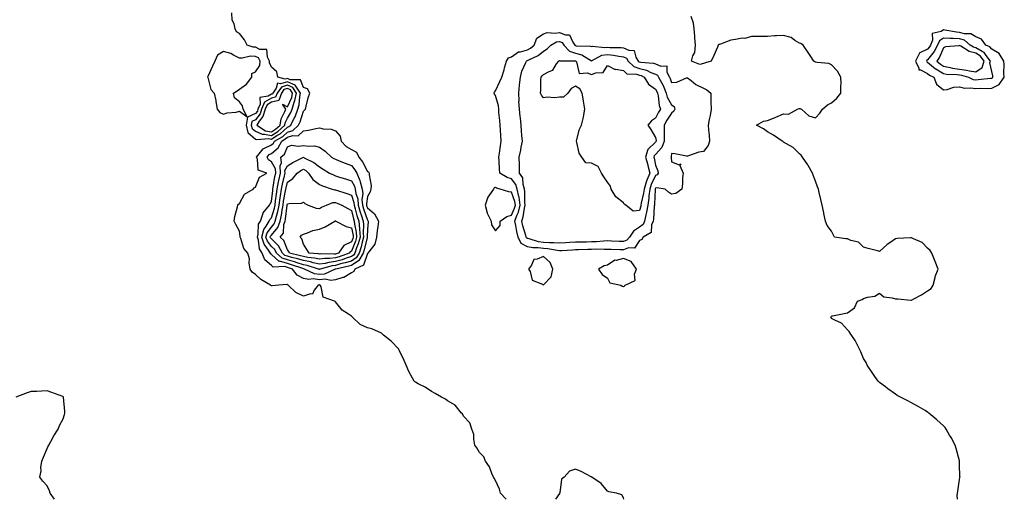
# Model space of a CAD drawing. Units: inches. Extents: x 950003 to 952643, y 7250378 to 7253018.
# Drawn here: x 950951 to 951566, y 7250378 to 7250678 of the extents above; entities that cross this region are included whole.
import ezdxf

# ---------------------------------------------------------------- set-up
doc = ezdxf.new("R2010")
doc.units = ezdxf.units.IN
doc.header["$MEASUREMENT"] = 0
doc.layers.add('Contour_95007250', color=7, linetype='Continuous', true_color=0xb78482)

msp = doc.modelspace()

# ---------------------------------------------------------------- linework, layer by layer
at = {"layer": 'Contour_95007250'}
for points in [[(951254.83, 7250378, 3200), (951254.5, 7250378.37, 3200), (951251.3, 7250381.92, 3200), (951250.52, 7250384.39, 3200), (951248.05, 7250389.7, 3200), (951247.3, 7250391.17, 3200), (951246.81, 7250391.92, 3200), (951245.76, 7250394.21, 3200), (951244.42, 7250398.29, 3200), (951241.8, 7250401.92, 3200), (951240.74, 7250404.61, 3200), (951238.05, 7250407.29, 3200), (951236.38, 7250410.25, 3200), (951235.16, 7250411.92, 3200), (951234.45, 7250415.52, 3200), (951234.54, 7250418.41, 3200), (951233.24, 7250421.92, 3200), (951232.03, 7250425.9, 3200), (951228.05, 7250429.88, 3200), (951227.45, 7250431.32, 3200), (951226.93, 7250431.92, 3200), (951222.93, 7250436.8, 3200), (951218.05, 7250439.55, 3200), (951216.78, 7250440.65, 3200), (951214.4, 7250441.92, 3200), (951210.35, 7250444.22, 3200), (951208.05, 7250445.46, 3200), (951204.14, 7250448.01, 3200), (951199.72, 7250450.25, 3200), (951198.05, 7250451.17, 3200), (951197.65, 7250451.52, 3200), (951197.17, 7250451.92, 3200), (951196.23, 7250453.74, 3200), (951193.99, 7250457.86, 3200), (951192.18, 7250461.92, 3200), (951190.93, 7250464.8, 3200), (951188.05, 7250470.69, 3200), (951187.74, 7250471.61, 3200), (951187.71, 7250471.92, 3200), (951182.99, 7250476.86, 3200), (951178.05, 7250480.67, 3200), (951177.4, 7250481.27, 3200), (951176.83, 7250481.92, 3200), (951170.76, 7250484.63, 3200), (951168.05, 7250485.21, 3200), (951163.43, 7250487.3, 3200), (951158.74, 7250491.92, 3200), (951158.39, 7250492.26, 3200), (951158.05, 7250492.43, 3200), (951156.31, 7250493.66, 3200), (951152.3, 7250496.17, 3200), (951148.05, 7250501.5, 3200), (951147.81, 7250501.68, 3200), (951147.58, 7250501.92, 3200), (951140.4, 7250504.27, 3200), (951139.16, 7250510.81, 3200), (951138.58, 7250511.92, 3200), (951138.15, 7250512.02, 3200), (951138.05, 7250512.01, 3200), (951137.94, 7250512.03, 3200), (951137.26, 7250511.92, 3200), (951134.86, 7250508.73, 3200), (951133.81, 7250506.16, 3200), (951132.57, 7250506.44, 3200), (951128.05, 7250505.05, 3200), (951123.3, 7250507.17, 3200), (951118.56, 7250511.92, 3200), (951118.18, 7250512.05, 3200), (951118.05, 7250512.23, 3200), (951117.78, 7250512.19, 3200), (951112.8, 7250511.92, 3200), (951108.59, 7250511.38, 3200), (951108.05, 7250511.4, 3200), (951107.72, 7250511.59, 3200), (951107.54, 7250511.92, 3200), (951101.45, 7250515.32, 3200), (951098.05, 7250518.49, 3200), (951096.04, 7250519.91, 3200), (951094.88, 7250521.92, 3200), (951094.28, 7250525.69, 3200), (951094.41, 7250528.28, 3200), (951093.45, 7250531.92, 3200), (951090.93, 7250534.8, 3200), (951088.95, 7250541.02, 3200), (951088.52, 7250541.92, 3200), (951088.53, 7250542.4, 3200), (951088.05, 7250545.49, 3200), (951085.93, 7250549.8, 3200), (951084.76, 7250551.92, 3200), (951085.29, 7250554.68, 3200), (951086.85, 7250560.72, 3200), (951087.1, 7250561.92, 3200), (951087.51, 7250562.46, 3200), (951088.05, 7250562.92, 3200), (951091.34, 7250568.63, 3200), (951096.62, 7250571.92, 3200), (951097.32, 7250572.65, 3200), (951098.05, 7250572.98, 3200), (951100.65, 7250579.32, 3200), (951105.14, 7250581.92, 3200), (951099.73, 7250583.6, 3200), (951099.47, 7250590.5, 3200), (951098.82, 7250591.92, 3200), (951102.14, 7250596.01, 3200), (951102.87, 7250597.1, 3200), (951103.33, 7250597.2, 3200), (951108.05, 7250599.54, 3200), (951109.32, 7250600.65, 3200), (951110.03, 7250601.92, 3200), (951115.13, 7250604.84, 3200), (951118.05, 7250607.47, 3200), (951121.48, 7250608.49, 3200), (951125, 7250611.92, 3200), (951126.03, 7250613.94, 3200), (951128.05, 7250620.64, 3200), (951128.81, 7250621.16, 3200), (951129.29, 7250621.92, 3200), (951129.8, 7250623.67, 3200), (951131.11, 7250628.86, 3200), (951132.11, 7250631.92, 3200), (951130.66, 7250634.53, 3200), (951128.05, 7250635.43, 3200), (951126.29, 7250640.16, 3200), (951119.75, 7250640.22, 3200), (951118.05, 7250640.94, 3200), (951116.66, 7250640.53, 3200), (951112.03, 7250641.92, 3200), (951111.38, 7250645.25, 3200), (951108.05, 7250648.08, 3200), (951106.83, 7250650.7, 3200), (951106.92, 7250651.92, 3200), (951105.59, 7250654.38, 3200), (951105.16, 7250659.03, 3200), (951100.82, 7250659.15, 3200), (951098.05, 7250660.51, 3200), (951096.7, 7250660.57, 3200), (951092.96, 7250661.92, 3200), (951091.36, 7250665.23, 3200), (951088.05, 7250669.07, 3200), (951086.37, 7250670.24, 3200), (951085.34, 7250671.92, 3200), (951084.8, 7250675.17, 3200), (951083.62, 7250677.49, 3200), (951083.31, 7250681.92, 3200)], [(951536.74, 7250378, 3199), (951536.57, 7250380.44, 3199), (951536.67, 7250381.92, 3199), (951536.95, 7250383.02, 3199), (951538.05, 7250390.29, 3199), (951538.26, 7250391.71, 3199), (951538.27, 7250391.92, 3199), (951538.25, 7250392.12, 3199), (951538.05, 7250399.69, 3199), (951537.98, 7250401.85, 3199), (951537.98, 7250401.92, 3199), (951537.95, 7250402.02, 3199), (951535.93, 7250409.8, 3199), (951535.2, 7250411.92, 3199), (951532.73, 7250416.6, 3199), (951531.8, 7250418.17, 3199), (951529.65, 7250421.92, 3199), (951528.96, 7250422.83, 3199), (951528.05, 7250423.96, 3199), (951523.87, 7250427.74, 3199), (951518.72, 7250431.92, 3199), (951518.38, 7250432.25, 3199), (951518.05, 7250432.54, 3199), (951516.53, 7250433.44, 3199), (951512.22, 7250436.09, 3199), (951508.05, 7250438.38, 3199), (951505.67, 7250439.54, 3199), (951501.15, 7250441.92, 3199), (951499.1, 7250442.97, 3199), (951498.05, 7250443.61, 3199), (951493.21, 7250447.08, 3199), (951491.73, 7250448.24, 3199), (951488.05, 7250451.1, 3199), (951487.6, 7250451.47, 3199), (951487.13, 7250451.92, 3199), (951485.13, 7250454.84, 3199), (951483.46, 7250457.33, 3199), (951480.28, 7250461.92, 3199), (951479.54, 7250463.41, 3199), (951478.05, 7250465.92, 3199), (951476.31, 7250470.18, 3199), (951475.47, 7250471.92, 3199), (951472.98, 7250476.85, 3199), (951472.67, 7250477.3, 3199), (951469.66, 7250481.92, 3199), (951469.07, 7250482.94, 3199), (951468.05, 7250483.95, 3199), (951464.13, 7250488, 3199), (951460.09, 7250489.88, 3199), (951458.05, 7250491.07, 3199), (951457.72, 7250491.59, 3199), (951457.6, 7250491.92, 3199), (951457.75, 7250492.22, 3199), (951458.05, 7250492.44, 3199), (951458.7, 7250492.57, 3199), (951465.85, 7250494.12, 3199), (951468.05, 7250494.53, 3199), (951472.32, 7250497.65, 3199), (951474.13, 7250501.92, 3199), (951477.1, 7250502.87, 3199), (951478.05, 7250503.56, 3199), (951480.51, 7250504.38, 3199), (951485.04, 7250504.93, 3199), (951488.05, 7250506.87, 3199), (951490.77, 7250504.64, 3199), (951495.97, 7250504, 3199), (951498.05, 7250503.23, 3199), (951499.32, 7250503.19, 3199), (951507.46, 7250502.51, 3199), (951508.05, 7250502.49, 3199), (951509.34, 7250503.21, 3199), (951514.16, 7250505.81, 3199), (951518.05, 7250508.24, 3199), (951520.23, 7250509.74, 3199), (951521.45, 7250511.92, 3199), (951522.69, 7250516.56, 3199), (951522.78, 7250517.19, 3199), (951524.58, 7250521.92, 3199), (951522.71, 7250526.58, 3199), (951522.33, 7250527.64, 3199), (951520.71, 7250531.92, 3199), (951519.53, 7250533.4, 3199), (951518.05, 7250534.95, 3199), (951514.58, 7250538.45, 3199), (951509.22, 7250540.75, 3199), (951508.05, 7250541.4, 3199), (951507.44, 7250541.31, 3199), (951498.97, 7250541, 3199), (951498.05, 7250540.85, 3199), (951494.39, 7250538.26, 3199), (951492.79, 7250537.18, 3199), (951488.05, 7250532.95, 3199), (951486.65, 7250533.32, 3199), (951480.89, 7250534.76, 3199), (951478.05, 7250535.53, 3199), (951474.87, 7250538.74, 3199), (951470.14, 7250539.83, 3199), (951468.05, 7250540.76, 3199), (951466.87, 7250540.74, 3199), (951459.95, 7250541.92, 3199), (951459.24, 7250543.11, 3199), (951458.05, 7250545.58, 3199), (951455.32, 7250549.19, 3199), (951454.31, 7250551.92, 3199), (951453.28, 7250556.69, 3199), (951453.19, 7250557.06, 3199), (951452.22, 7250561.92, 3199), (951451.41, 7250565.28, 3199), (951450.33, 7250569.64, 3199), (951449.78, 7250571.92, 3199), (951449.34, 7250573.21, 3199), (951448.05, 7250576.8, 3199), (951446.62, 7250580.49, 3199), (951446.09, 7250581.92, 3199), (951443.37, 7250586.6, 3199), (951443.15, 7250587.02, 3199), (951439.89, 7250591.92, 3199), (951439.12, 7250592.99, 3199), (951438.05, 7250593.87, 3199), (951434.08, 7250597.95, 3199), (951429.81, 7250600.16, 3199), (951428.05, 7250601.25, 3199), (951427.71, 7250601.58, 3199), (951427.25, 7250601.92, 3199), (951421.76, 7250605.63, 3199), (951418.05, 7250607.64, 3199), (951415.59, 7250609.46, 3199), (951411.09, 7250611.92, 3199), (951415.58, 7250614.39, 3199), (951418.05, 7250614.84, 3199), (951422.73, 7250616.6, 3199), (951423.22, 7250616.75, 3199), (951428.05, 7250618.8, 3199), (951431.2, 7250618.77, 3199), (951436.66, 7250621.92, 3199), (951437.83, 7250622.14, 3199), (951438.05, 7250622.21, 3199), (951438.35, 7250622.22, 3199), (951439.2, 7250621.92, 3199), (951443.83, 7250617.7, 3199), (951448.05, 7250616.45, 3199), (951450.62, 7250619.35, 3199), (951452.4, 7250621.92, 3199), (951455.39, 7250624.58, 3199), (951458.05, 7250625.75, 3199), (951461.32, 7250628.65, 3199), (951463.9, 7250631.92, 3199), (951463.72, 7250636.25, 3199), (951464.06, 7250637.93, 3199), (951463.8, 7250641.92, 3199), (951461.8, 7250645.67, 3199), (951458.05, 7250649.54, 3199), (951456.41, 7250650.28, 3199), (951449.04, 7250650.93, 3199), (951448.05, 7250651.2, 3199), (951447.48, 7250651.35, 3199), (951446.86, 7250651.92, 3199), (951444.69, 7250655.28, 3199), (951443.4, 7250657.27, 3199), (951440.38, 7250661.92, 3199), (951438.9, 7250662.77, 3199), (951438.05, 7250663.06, 3199), (951435.15, 7250664.82, 3199), (951432.76, 7250666.63, 3199), (951428.05, 7250667.94, 3199), (951423.72, 7250667.59, 3199), (951422.41, 7250667.56, 3199), (951418.05, 7250667.18, 3199), (951413.3, 7250667.17, 3199), (951412.72, 7250667.25, 3199), (951408.05, 7250667.23, 3199), (951403.9, 7250666.07, 3199), (951402.24, 7250666.11, 3199), (951398.05, 7250665.39, 3199), (951395.06, 7250664.91, 3199), (951388.55, 7250662.42, 3199), (951388.05, 7250662.3, 3199), (951387.69, 7250662.28, 3199), (951387.28, 7250661.92, 3199), (951386.67, 7250660.54, 3199), (951384.53, 7250655.44, 3199), (951382.84, 7250651.92, 3199), (951379.24, 7250650.73, 3199), (951378.05, 7250650.32, 3199), (951375.77, 7250649.64, 3199), (951370.5, 7250651.92, 3199), (951371.3, 7250655.17, 3199), (951372.66, 7250657.31, 3199), (951373.02, 7250661.92, 3199), (951372.59, 7250666.46, 3199), (951372.55, 7250667.42, 3199), (951372.16, 7250671.92, 3199), (951371.67, 7250675.54, 3199), (951370.34, 7250679.63, 3199)], [(950972.49, 7250378, 3201), (950969.93, 7250381.92, 3201), (950969.45, 7250383.32, 3201), (950968.05, 7250386.39, 3201), (950965.38, 7250389.25, 3201), (950963.38, 7250391.92, 3201), (950964.16, 7250395.81, 3201), (950964.09, 7250397.96, 3201), (950964.61, 7250401.92, 3201), (950965.69, 7250404.28, 3201), (950968.05, 7250409.67, 3201), (950968.69, 7250411.28, 3201), (950969.01, 7250411.92, 3201), (950970.23, 7250414.1, 3201), (950972.24, 7250417.73, 3201), (950974.77, 7250421.92, 3201), (950975.76, 7250424.21, 3201), (950978.05, 7250428.27, 3201), (950978.92, 7250431.05, 3201), (950979.09, 7250431.92, 3201), (950978.98, 7250432.85, 3201), (950978.17, 7250441.8, 3201), (950978.16, 7250441.92, 3201), (950978.12, 7250441.99, 3201), (950978.05, 7250442.09, 3201), (950977.81, 7250442.16, 3201), (950970.98, 7250444.85, 3201), (950968.05, 7250445.72, 3201), (950964.42, 7250445.55, 3201), (950961.55, 7250445.42, 3201), (950958.05, 7250445.28, 3201), (950955.51, 7250444.46, 3201), (950948.45, 7250441.92, 3201)], [(951328.27, 7250378, 3200), (951328.05, 7250378.92, 3200), (951327.01, 7250380.88, 3200), (951323.66, 7250381.92, 3200), (951318.81, 7250382.68, 3200), (951318.05, 7250383.13, 3200), (951314.11, 7250387.98, 3200), (951308.2, 7250391.92, 3200), (951308.05, 7250392.02, 3200), (951307.86, 7250392.11, 3200), (951301.5, 7250395.37, 3200), (951298.05, 7250396.77, 3200), (951294.31, 7250395.66, 3200), (951290.9, 7250391.92, 3200), (951289.38, 7250390.59, 3200), (951288.21, 7250382.08, 3200), (951288.14, 7250381.92, 3200), (951288.13, 7250381.84, 3200), (951288.05, 7250381.64, 3200), (951285.6, 7250378, 3200)]]:
    msp.add_polyline3d(points, dxfattribs=at)
for points in [[(951338.05, 7250539.71, 3199), (951335, 7250534.97, 3199), (951331.19, 7250535.06, 3199), (951328.05, 7250533.91, 3199), (951326, 7250533.97, 3199), (951320.25, 7250534.12, 3199), (951318.05, 7250534.18, 3199), (951315.87, 7250534.1, 3199), (951310.42, 7250534.29, 3199), (951308.05, 7250534.22, 3199), (951305.8, 7250534.17, 3199), (951300.01, 7250533.88, 3199), (951298.05, 7250533.83, 3199), (951296.24, 7250533.73, 3199), (951289.5, 7250533.37, 3199), (951288.05, 7250533.29, 3199), (951286.56, 7250533.41, 3199), (951280.72, 7250534.59, 3199), (951278.05, 7250534.77, 3199), (951274.74, 7250535.23, 3199), (951271.34, 7250535.21, 3199), (951268.05, 7250535.86, 3199), (951264.09, 7250537.96, 3199), (951262.22, 7250541.92, 3199), (951261.4, 7250545.27, 3199), (951260.83, 7250549.14, 3199), (951260.25, 7250551.92, 3199), (951261.44, 7250555.31, 3199), (951262.45, 7250557.52, 3199), (951263.55, 7250561.92, 3199), (951262.86, 7250566.73, 3199), (951262.64, 7250567.33, 3199), (951261.66, 7250571.92, 3199), (951260.8, 7250574.67, 3199), (951258.05, 7250578.19, 3199), (951255.33, 7250579.2, 3199), (951250.83, 7250581.92, 3199), (951250.5, 7250584.37, 3199), (951250.34, 7250589.63, 3199), (951250.08, 7250591.92, 3199), (951250.49, 7250594.36, 3199), (951251.1, 7250598.87, 3199), (951251.66, 7250601.92, 3199), (951251.41, 7250605.28, 3199), (951251.18, 7250608.79, 3199), (951250.95, 7250611.92, 3199), (951250.8, 7250614.67, 3199), (951250.25, 7250619.72, 3199), (951250.13, 7250621.92, 3199), (951250, 7250623.87, 3199), (951248.05, 7250630.31, 3199), (951247.4, 7250631.27, 3199), (951247.19, 7250631.92, 3199), (951247.43, 7250632.54, 3199), (951248.05, 7250633.21, 3199), (951250.88, 7250639.09, 3199), (951252.1, 7250641.92, 3199), (951253.55, 7250646.42, 3199), (951253.8, 7250647.67, 3199), (951254.94, 7250651.92, 3199), (951256.12, 7250653.85, 3199), (951258.05, 7250654.47, 3199), (951262.42, 7250657.55, 3199), (951263.72, 7250657.59, 3199), (951268.05, 7250658.92, 3199), (951269.99, 7250659.98, 3199), (951272.19, 7250661.92, 3199), (951273.87, 7250666.1, 3199), (951278.05, 7250668.84, 3199), (951280.32, 7250669.65, 3199), (951285.36, 7250669.23, 3199), (951288.05, 7250669.72, 3199), (951291.74, 7250668.23, 3199), (951294.4, 7250668.27, 3199), (951296.34, 7250663.63, 3199), (951297.56, 7250661.92, 3199), (951297.8, 7250661.67, 3199), (951298.05, 7250661.57, 3199), (951298.51, 7250661.46, 3199), (951307.42, 7250661.29, 3199), (951308.05, 7250660.98, 3199), (951308.76, 7250661.21, 3199), (951316.46, 7250660.33, 3199), (951318.05, 7250660.59, 3199), (951319.53, 7250660.44, 3199), (951326.52, 7250660.39, 3199), (951328.05, 7250660.19, 3199), (951331.28, 7250658.69, 3199), (951334.69, 7250658.56, 3199), (951335.73, 7250654.24, 3199), (951337.15, 7250651.92, 3199), (951337.61, 7250651.48, 3199), (951338.05, 7250651.32, 3199), (951338.83, 7250651.14, 3199), (951346.76, 7250650.63, 3199), (951348.05, 7250650.16, 3199), (951351.31, 7250648.66, 3199), (951355.03, 7250648.9, 3199), (951355.13, 7250644.84, 3199), (951356.68, 7250641.92, 3199), (951357.14, 7250641.01, 3199), (951358.05, 7250638.43, 3199), (951361.37, 7250638.6, 3199), (951367.47, 7250641.34, 3199), (951368.05, 7250641.4, 3199), (951370.33, 7250639.64, 3199), (951373.3, 7250637.17, 3199), (951378.05, 7250635.02, 3199), (951380.12, 7250633.99, 3199), (951382.52, 7250631.92, 3199), (951382.64, 7250627.33, 3199), (951382.62, 7250626.49, 3199), (951382.74, 7250621.92, 3199), (951382.21, 7250617.76, 3199), (951381.46, 7250615.33, 3199), (951380.86, 7250611.92, 3199), (951381.05, 7250608.92, 3199), (951381.65, 7250605.52, 3199), (951381.82, 7250601.92, 3199), (951380.91, 7250599.06, 3199), (951378.05, 7250595.31, 3199), (951375.06, 7250594.91, 3199), (951368.69, 7250592.56, 3199), (951368.05, 7250592.43, 3199), (951367.44, 7250592.53, 3199), (951360.02, 7250593.89, 3199), (951358.05, 7250594.16, 3199), (951357.89, 7250592.08, 3199), (951357.77, 7250591.92, 3199), (951357.83, 7250591.7, 3199), (951358.05, 7250588.9, 3199), (951362.84, 7250587.13, 3199), (951363.88, 7250587.75, 3199), (951363.27, 7250586.7, 3199), (951365.22, 7250581.92, 3199), (951364.94, 7250578.81, 3199), (951364.87, 7250575.1, 3199), (951364.52, 7250571.92, 3199), (951360.78, 7250569.19, 3199), (951358.05, 7250568.67, 3199), (951356.15, 7250570.02, 3199), (951354.02, 7250571.92, 3199), (951348.89, 7250572.76, 3199), (951348.05, 7250572.41, 3199), (951347.88, 7250572.09, 3199), (951347.84, 7250571.92, 3199), (951347.81, 7250571.68, 3199), (951347.45, 7250562.52, 3199), (951347.36, 7250561.92, 3199), (951347.23, 7250561.1, 3199), (951346.87, 7250553.1, 3199), (951346.63, 7250551.92, 3199), (951345.58, 7250549.45, 3199), (951345.23, 7250544.74, 3199), (951340.27, 7250541.92, 3199), (951339.51, 7250540.46, 3199)], [(951558.05, 7250634.88, 3199), (951562.66, 7250637.31, 3199), (951565.94, 7250641.92, 3199), (951565.71, 7250644.26, 3199), (951565.87, 7250649.74, 3199), (951565.59, 7250651.92, 3199), (951562.73, 7250656.6, 3199), (951558.05, 7250659.22, 3199), (951557, 7250660.87, 3199), (951554.45, 7250661.92, 3199), (951551.67, 7250665.54, 3199), (951548.05, 7250666.95, 3199), (951545.07, 7250668.94, 3199), (951541.11, 7250668.86, 3199), (951538.05, 7250669.71, 3199), (951535.99, 7250669.86, 3199), (951528.69, 7250671.28, 3199), (951528.05, 7250671.33, 3199), (951526.49, 7250670.36, 3199), (951520.92, 7250669.05, 3199), (951521.03, 7250664.9, 3199), (951519.73, 7250661.92, 3199), (951519.15, 7250660.82, 3199), (951518.05, 7250659.41, 3199), (951513.07, 7250656.94, 3199), (951513.03, 7250656.94, 3199), (951513.03, 7250656.9, 3199), (951510.46, 7250651.92, 3199), (951512.59, 7250647.38, 3199), (951512.51, 7250646.38, 3199), (951513.55, 7250646.42, 3199), (951518.05, 7250644.16, 3199), (951519.27, 7250643.14, 3199), (951521.9, 7250641.92, 3199), (951523.48, 7250637.35, 3199), (951528.05, 7250633.81, 3199), (951530.24, 7250634.11, 3199), (951534.43, 7250635.54, 3199), (951538.05, 7250635.84, 3199), (951541.12, 7250634.99, 3199), (951544.72, 7250635.25, 3199), (951548.05, 7250634.72, 3199), (951550.98, 7250634.85, 3199), (951555.24, 7250634.73, 3199)], [(951328.05, 7250539.15, 3198), (951325.35, 7250539.22, 3198), (951320.59, 7250539.38, 3198), (951318.05, 7250539.45, 3198), (951315.49, 7250539.36, 3198), (951311.07, 7250538.9, 3198), (951308.05, 7250538.81, 3198), (951304.87, 7250538.74, 3198), (951301.23, 7250538.74, 3198), (951298.05, 7250538.66, 3198), (951294.58, 7250538.45, 3198), (951291.72, 7250538.25, 3198), (951288.05, 7250538.03, 3198), (951284.49, 7250538.36, 3198), (951281.73, 7250538.24, 3198), (951278.05, 7250538.5, 3198), (951275.04, 7250538.91, 3198), (951269.09, 7250540.88, 3198), (951268.05, 7250541.09, 3198), (951267.51, 7250541.38, 3198), (951267.25, 7250541.92, 3198), (951267, 7250542.97, 3198), (951265.14, 7250549.01, 3198), (951264.52, 7250551.92, 3198), (951265.44, 7250554.53, 3198), (951266.11, 7250559.98, 3198), (951266.59, 7250561.92, 3198), (951266.34, 7250563.63, 3198), (951266.49, 7250570.36, 3198), (951266.16, 7250571.92, 3198), (951265.31, 7250574.66, 3198), (951265.05, 7250578.92, 3198), (951263.07, 7250581.92, 3198), (951263.02, 7250586.89, 3198), (951263.01, 7250586.96, 3198), (951262.94, 7250591.92, 3198), (951263.8, 7250596.17, 3198), (951264.13, 7250598, 3198), (951264.9, 7250601.92, 3198), (951264.61, 7250605.36, 3198), (951264.39, 7250608.26, 3198), (951264.09, 7250611.92, 3198), (951263.6, 7250616.37, 3198), (951263.42, 7250617.29, 3198), (951263, 7250621.92, 3198), (951262.75, 7250626.62, 3198), (951262.79, 7250627.18, 3198), (951262.59, 7250631.92, 3198), (951263.11, 7250636.86, 3198), (951263.12, 7250636.99, 3198), (951263.6, 7250641.92, 3198), (951264.47, 7250645.5, 3198), (951267.11, 7250650.98, 3198), (951267.44, 7250651.92, 3198), (951267.78, 7250652.19, 3198), (951268.05, 7250652.27, 3198), (951268.82, 7250652.69, 3198), (951274.7, 7250655.27, 3198), (951278.05, 7250658.13, 3198), (951280.37, 7250659.6, 3198), (951282.72, 7250661.92, 3198), (951286.12, 7250663.85, 3198), (951288.05, 7250664.21, 3198), (951289.67, 7250663.54, 3198), (951290.83, 7250661.92, 3198), (951294.27, 7250658.14, 3198), (951298.05, 7250656.8, 3198), (951301.96, 7250655.83, 3198), (951307.96, 7250652.01, 3198), (951308.05, 7250651.97, 3198), (951308.12, 7250651.99, 3198), (951314.49, 7250655.48, 3198), (951318.05, 7250656.06, 3198), (951321.8, 7250655.67, 3198), (951325.03, 7250654.94, 3198), (951328.05, 7250654.54, 3198), (951329.84, 7250653.71, 3198), (951330.93, 7250651.92, 3198), (951334.55, 7250648.42, 3198), (951338.05, 7250647.22, 3198), (951342.36, 7250646.23, 3198), (951345.18, 7250644.79, 3198), (951348.05, 7250643.75, 3198), (951349.3, 7250643.17, 3198), (951349.95, 7250641.92, 3198), (951352, 7250637.97, 3198), (951352.76, 7250636.63, 3198), (951354.71, 7250631.92, 3198), (951355.4, 7250629.27, 3198), (951358.05, 7250624.58, 3198), (951359.6, 7250623.47, 3198), (951360.16, 7250621.92, 3198), (951359.49, 7250620.48, 3198), (951358.05, 7250619.33, 3198), (951355.02, 7250614.95, 3198), (951353.37, 7250611.92, 3198), (951353.49, 7250607.36, 3198), (951353.36, 7250606.61, 3198), (951353.45, 7250601.92, 3198), (951352.05, 7250597.92, 3198), (951348.05, 7250593.51, 3198), (951347.25, 7250592.72, 3198), (951347, 7250591.92, 3198), (951347.23, 7250591.1, 3198), (951348.05, 7250586.76, 3198), (951349.45, 7250583.32, 3198), (951349.73, 7250581.92, 3198), (951349.13, 7250580.84, 3198), (951348.05, 7250580.4, 3198), (951345.27, 7250574.7, 3198), (951344.4, 7250571.92, 3198), (951343.87, 7250567.74, 3198), (951343.81, 7250566.16, 3198), (951343.16, 7250561.92, 3198), (951342.48, 7250557.49, 3198), (951341.99, 7250555.86, 3198), (951341.2, 7250551.92, 3198), (951340.26, 7250549.71, 3198), (951338.05, 7250548, 3198), (951334.3, 7250545.67, 3198), (951331.75, 7250541.92, 3198), (951330.08, 7250539.89, 3198)], [(951558.05, 7250641.26, 3200), (951558.49, 7250641.48, 3200), (951558.79, 7250641.92, 3200), (951558.72, 7250642.59, 3200), (951558.05, 7250645.29, 3200), (951556.85, 7250650.72, 3200), (951557.26, 7250651.92, 3200), (951554.69, 7250655.28, 3200), (951553.41, 7250657.28, 3200), (951552.18, 7250657.79, 3200), (951548.05, 7250660.25, 3200), (951546.73, 7250660.6, 3200), (951544.7, 7250661.92, 3200), (951541.02, 7250664.89, 3200), (951538.05, 7250665.71, 3200), (951533.98, 7250665.99, 3200), (951532.03, 7250665.9, 3200), (951528.05, 7250666.26, 3200), (951525.38, 7250664.59, 3200), (951524.22, 7250661.92, 3200), (951522.1, 7250657.87, 3200), (951518.05, 7250652.72, 3200), (951517.51, 7250652.46, 3200), (951517.24, 7250651.92, 3200), (951517.49, 7250651.36, 3200), (951518.05, 7250651.09, 3200), (951522.97, 7250647, 3200), (951523.06, 7250646.93, 3200), (951528.05, 7250644.16, 3200), (951529.9, 7250643.77, 3200), (951536.51, 7250643.46, 3200), (951538.05, 7250643.22, 3200), (951539.23, 7250643.1, 3200), (951543.48, 7250641.92, 3200), (951546.58, 7250640.45, 3200), (951548.05, 7250640.21, 3200), (951549.69, 7250640.28, 3200), (951557.35, 7250641.22, 3200)], [(951548.05, 7250645.25, 3201), (951552.03, 7250647.94, 3201), (951553.38, 7250651.92, 3201), (951551.08, 7250654.95, 3201), (951548.05, 7250656.74, 3201), (951543.97, 7250657.84, 3201), (951538.74, 7250661.23, 3201), (951538.05, 7250661.57, 3201), (951537.56, 7250661.43, 3201), (951529.19, 7250660.78, 3201), (951528.05, 7250660.15, 3201), (951525.55, 7250654.42, 3201), (951523.69, 7250651.92, 3201), (951526.03, 7250649.9, 3201), (951528.05, 7250648.78, 3201), (951532.03, 7250647.94, 3201), (951533.58, 7250647.45, 3201), (951538.05, 7250646.72, 3201), (951542.42, 7250646.29, 3201), (951544.17, 7250645.8, 3201)], [(951088.05, 7250620.48, 3201), (951092.97, 7250617, 3201), (951090.37, 7250621.92, 3201), (951089.92, 7250623.8, 3201), (951088.05, 7250626.35, 3201), (951085.08, 7250628.95, 3201), (951084.37, 7250631.92, 3201), (951086.68, 7250633.29, 3201), (951088.05, 7250634.37, 3201), (951092.59, 7250637.38, 3201), (951095.88, 7250641.92, 3201), (951095.93, 7250644.04, 3201), (951098.05, 7250645.13, 3201), (951100.81, 7250649.16, 3201), (951101.01, 7250651.92, 3201), (951099.97, 7250653.84, 3201), (951098.05, 7250654.79, 3201), (951095.05, 7250654.92, 3201), (951089.73, 7250653.6, 3201), (951088.05, 7250653.74, 3201), (951084.42, 7250655.55, 3201), (951082.75, 7250656.62, 3201), (951078.05, 7250657.96, 3201), (951074.39, 7250655.58, 3201), (951072.82, 7250651.92, 3201), (951071.29, 7250648.68, 3201), (951068.41, 7250642.28, 3201), (951068.25, 7250641.92, 3201), (951068.41, 7250641.56, 3201), (951070.19, 7250634.06, 3201), (951072.42, 7250631.92, 3201), (951073.29, 7250627.16, 3201), (951073.39, 7250626.58, 3201), (951074.22, 7250621.92, 3201), (951075.83, 7250619.7, 3201), (951078.05, 7250618.63, 3201), (951080.46, 7250619.51, 3201), (951086.16, 7250620.03, 3201)], [(951338.05, 7250558.51, 3197), (951334.16, 7250558.03, 3197), (951329.47, 7250561.92, 3197), (951328.56, 7250562.43, 3197), (951328.05, 7250563.26, 3197), (951323.15, 7250567.02, 3197), (951320.25, 7250571.92, 3197), (951319.84, 7250573.71, 3197), (951318.05, 7250576.3, 3197), (951315.76, 7250579.63, 3197), (951314.29, 7250581.92, 3197), (951312.18, 7250586.05, 3197), (951308.05, 7250588.14, 3197), (951304.46, 7250588.33, 3197), (951302, 7250591.92, 3197), (951300.35, 7250594.22, 3197), (951298.99, 7250600.98, 3197), (951298.63, 7250601.92, 3197), (951298.95, 7250602.82, 3197), (951300.59, 7250609.38, 3197), (951301.86, 7250611.92, 3197), (951303.01, 7250616.88, 3197), (951303.03, 7250616.94, 3197), (951303.92, 7250621.92, 3197), (951303.07, 7250626.9, 3197), (951303.07, 7250626.94, 3197), (951302.22, 7250631.92, 3197), (951300.72, 7250634.59, 3197), (951298.05, 7250636.27, 3197), (951295.29, 7250634.68, 3197), (951293.36, 7250631.92, 3197), (951290.6, 7250629.37, 3197), (951288.05, 7250629.23, 3197), (951284.99, 7250628.86, 3197), (951280.65, 7250629.32, 3197), (951278.05, 7250628.8, 3197), (951276.79, 7250630.66, 3197), (951276.12, 7250631.92, 3197), (951276.3, 7250633.67, 3197), (951276.38, 7250640.25, 3197), (951276.53, 7250641.92, 3197), (951277.3, 7250642.67, 3197), (951278.05, 7250643.46, 3197), (951281.53, 7250645.4, 3197), (951283.8, 7250646.17, 3197), (951286.25, 7250650.12, 3197), (951287.62, 7250651.92, 3197), (951287.89, 7250652.08, 3197), (951288.05, 7250652.22, 3197), (951288.19, 7250652.06, 3197), (951297.88, 7250652.09, 3197), (951298.05, 7250652.03, 3197), (951298.14, 7250652.01, 3197), (951298.26, 7250651.92, 3197), (951298.65, 7250651.32, 3197), (951300.3, 7250644.17, 3197), (951305.4, 7250644.57, 3197), (951308.05, 7250643.48, 3197), (951310.66, 7250644.53, 3197), (951315.24, 7250644.73, 3197), (951318.05, 7250649.1, 3197), (951322.78, 7250646.65, 3197), (951323.23, 7250646.74, 3197), (951328.05, 7250645.89, 3197), (951330.1, 7250643.97, 3197), (951336.21, 7250643.76, 3197), (951338.05, 7250643.13, 3197), (951339.03, 7250642.9, 3197), (951340.96, 7250641.92, 3197), (951343.58, 7250637.45, 3197), (951348.05, 7250634.39, 3197), (951348.95, 7250632.82, 3197), (951349.32, 7250631.92, 3197), (951349.77, 7250630.2, 3197), (951350.29, 7250624.16, 3197), (951351.24, 7250621.92, 3197), (951349.97, 7250620, 3197), (951348.05, 7250616.17, 3197), (951345.51, 7250614.46, 3197), (951343.27, 7250611.92, 3197), (951345.14, 7250609.01, 3197), (951348.05, 7250604.19, 3197), (951348.44, 7250602.31, 3197), (951348.44, 7250601.92, 3197), (951348.34, 7250601.63, 3197), (951348.05, 7250601.3, 3197), (951343.32, 7250596.65, 3197), (951341.84, 7250591.92, 3197), (951343.2, 7250587.07, 3197), (951343.26, 7250586.71, 3197), (951344.43, 7250581.92, 3197), (951342.57, 7250577.4, 3197), (951342.29, 7250576.16, 3197), (951340.95, 7250571.92, 3197), (951340.63, 7250569.34, 3197), (951339.12, 7250562.99, 3197), (951338.96, 7250561.92, 3197), (951338.84, 7250561.13, 3197)], [(951118.05, 7250610.6, 3201), (951119.07, 7250610.9, 3201), (951120.12, 7250611.92, 3201), (951122.26, 7250616.13, 3201), (951122.84, 7250617.13, 3201), (951124.68, 7250621.92, 3201), (951125.5, 7250624.47, 3201), (951125.77, 7250629.64, 3201), (951126.25, 7250631.92, 3201), (951122.92, 7250636.79, 3201), (951118.05, 7250638.87, 3201), (951113.7, 7250637.57, 3201), (951111.85, 7250638.12, 3201), (951110.98, 7250634.85, 3201), (951108.9, 7250631.92, 3201), (951108.68, 7250631.29, 3201), (951108.05, 7250631.16, 3201), (951106.16, 7250630.03, 3201), (951100.92, 7250629.05, 3201), (951101, 7250624.87, 3201), (951099.68, 7250621.92, 3201), (951099.3, 7250620.67, 3201), (951098.05, 7250619.05, 3201), (951093.06, 7250616.91, 3201), (951092.26, 7250611.92, 3201), (951093.41, 7250607.28, 3201), (951098.05, 7250603.16, 3201), (951098.91, 7250602.78, 3201), (951106.5, 7250603.47, 3201), (951108.05, 7250603.16, 3201), (951111.46, 7250605.33, 3201), (951113.48, 7250606.49, 3201)], [(951108.05, 7250605.38, 3202), (951112.05, 7250607.92, 3202), (951116.42, 7250611.92, 3202), (951116.65, 7250613.32, 3202), (951118.05, 7250616.14, 3202), (951120.17, 7250619.8, 3202), (951120.98, 7250621.92, 3202), (951122.37, 7250626.24, 3202), (951122.8, 7250627.17, 3202), (951123.8, 7250631.92, 3202), (951121.47, 7250635.34, 3202), (951118.05, 7250636.79, 3202), (951114.3, 7250635.67, 3202), (951111.63, 7250631.92, 3202), (951110.72, 7250629.25, 3202), (951108.05, 7250628.7, 3202), (951103.8, 7250626.17, 3202), (951101.91, 7250621.92, 3202), (951101, 7250618.97, 3202), (951098.05, 7250615.12, 3202), (951095.8, 7250614.17, 3202), (951095.44, 7250611.92, 3202), (951095.96, 7250609.83, 3202), (951098.05, 7250607.97, 3202), (951102.25, 7250606.12, 3202), (951103.71, 7250606.26, 3202)], [(951108.05, 7250607.58, 3203), (951110.7, 7250609.27, 3203), (951113.59, 7250611.92, 3203), (951114.22, 7250615.75, 3203), (951116.54, 7250620.41, 3203), (951116.99, 7250621.92, 3203), (951115.11, 7250624.86, 3203), (951118.05, 7250623.27, 3203), (951120.77, 7250629.2, 3203), (951121.35, 7250631.92, 3203), (951120.01, 7250633.88, 3203), (951118.05, 7250634.71, 3203), (951115.9, 7250634.07, 3203), (951114.37, 7250631.92, 3203), (951112.75, 7250627.22, 3203), (951108.05, 7250626.25, 3203), (951105.34, 7250624.63, 3203), (951104.13, 7250621.92, 3203), (951102.71, 7250617.26, 3203), (951100.42, 7250614.29, 3203), (951098.9, 7250611.92, 3203), (951104.45, 7250608.32, 3203)], [(951158.05, 7250519.45, 3199), (951153.33, 7250516.64, 3199), (951152.71, 7250516.58, 3199), (951148.05, 7250515.16, 3199), (951145.28, 7250514.69, 3199), (951141.67, 7250515.54, 3199), (951138.05, 7250515.25, 3199), (951134.24, 7250515.73, 3199), (951131.42, 7250515.29, 3199), (951128.05, 7250516.1, 3199), (951124.27, 7250518.14, 3199), (951121.3, 7250521.92, 3199), (951118.86, 7250522.73, 3199), (951118.05, 7250522.96, 3199), (951116.57, 7250523.4, 3199), (951109.16, 7250523.03, 3199), (951108.05, 7250524.05, 3199), (951103.87, 7250527.74, 3199), (951102.4, 7250531.92, 3199), (951100.71, 7250534.58, 3199), (951099.96, 7250540.01, 3199), (951099.32, 7250541.92, 3199), (951099.82, 7250543.69, 3199), (951100.04, 7250549.93, 3199), (951101.2, 7250551.92, 3199), (951102.9, 7250556.77, 3199), (951102.93, 7250557.04, 3199), (951106.83, 7250561.92, 3199), (951107.22, 7250562.75, 3199), (951108.05, 7250564.02, 3199), (951108.9, 7250571.07, 3199), (951109.03, 7250571.92, 3199), (951109.26, 7250573.13, 3199), (951110.31, 7250579.66, 3199), (951110.77, 7250581.92, 3199), (951110.69, 7250584.56, 3199), (951108.05, 7250588.9, 3199), (951106.21, 7250590.08, 3199), (951105.38, 7250591.92, 3199), (951106.58, 7250593.39, 3199), (951108.05, 7250594.12, 3199), (951112.22, 7250597.75, 3199), (951114.55, 7250601.92, 3199), (951116.77, 7250603.2, 3199), (951118.05, 7250604.34, 3199), (951121.51, 7250605.38, 3199), (951124.81, 7250605.16, 3199), (951128.05, 7250608.22, 3199), (951131.27, 7250608.7, 3199), (951135.89, 7250609.76, 3199), (951138.05, 7250610.13, 3199), (951140.41, 7250609.56, 3199), (951145.39, 7250609.26, 3199), (951148.05, 7250608.19, 3199), (951151.01, 7250604.88, 3199), (951151.73, 7250601.92, 3199), (951154.7, 7250598.57, 3199), (951158.05, 7250596.59, 3199), (951161.14, 7250595.01, 3199), (951162.64, 7250591.92, 3199), (951164.94, 7250588.81, 3199), (951168.05, 7250582.95, 3199), (951168.72, 7250582.59, 3199), (951169.09, 7250581.92, 3199), (951169.09, 7250580.88, 3199), (951170.31, 7250574.18, 3199), (951170.29, 7250571.92, 3199), (951169.81, 7250570.16, 3199), (951168.05, 7250567.15, 3199), (951167.4, 7250562.57, 3199), (951167.45, 7250561.92, 3199), (951167.58, 7250561.45, 3199), (951168.05, 7250560.14, 3199), (951172.58, 7250556.45, 3199), (951174.96, 7250551.92, 3199), (951174.56, 7250548.43, 3199), (951174.23, 7250545.74, 3199), (951173.79, 7250541.92, 3199), (951172.62, 7250537.35, 3199), (951168.89, 7250532.76, 3199), (951168.33, 7250531.92, 3199), (951168.22, 7250531.75, 3199), (951168.05, 7250531.69, 3199), (951165.68, 7250524.29, 3199), (951160.1, 7250521.92, 3199), (951159.54, 7250520.43, 3199)], [(951148.05, 7250521.82, 3198), (951147.93, 7250521.8, 3198), (951141.22, 7250518.75, 3198), (951138.05, 7250518.49, 3198), (951135, 7250518.87, 3198), (951128.68, 7250521.92, 3198), (951128.21, 7250522.08, 3198), (951128.05, 7250522.11, 3198), (951127.79, 7250522.18, 3198), (951120.68, 7250524.55, 3198), (951118.05, 7250525.28, 3198), (951113.24, 7250526.73, 3198), (951112.84, 7250526.71, 3198), (951108.05, 7250531.06, 3198), (951107.6, 7250531.47, 3198), (951107.43, 7250531.92, 3198), (951106.36, 7250533.61, 3198), (951103.53, 7250537.4, 3198), (951102.01, 7250541.92, 3198), (951103.33, 7250546.64, 3198), (951104.88, 7250548.75, 3198), (951106.73, 7250551.92, 3198), (951107.07, 7250552.9, 3198), (951108.05, 7250554.01, 3198), (951109.96, 7250560.01, 3198), (951110.34, 7250561.92, 3198), (951110.72, 7250564.59, 3198), (951111.21, 7250568.76, 3198), (951111.7, 7250571.92, 3198), (951112.57, 7250576.44, 3198), (951112.71, 7250577.26, 3198), (951113.68, 7250581.92, 3198), (951113.52, 7250586.45, 3198), (951114.46, 7250588.33, 3198), (951114.02, 7250591.92, 3198), (951116.25, 7250593.72, 3198), (951118.05, 7250598.34, 3198), (951120.71, 7250599.26, 3198), (951124.82, 7250598.69, 3198), (951128.05, 7250599.21, 3198), (951131.3, 7250598.67, 3198), (951135.1, 7250598.97, 3198), (951138.05, 7250598.05, 3198), (951141.73, 7250595.6, 3198), (951145.72, 7250591.92, 3198), (951147.15, 7250591.02, 3198), (951148.05, 7250590.48, 3198), (951150.35, 7250589.62, 3198), (951154.25, 7250588.12, 3198), (951158.05, 7250586.71, 3198), (951160.14, 7250584.01, 3198), (951161.35, 7250581.92, 3198), (951163.42, 7250577.29, 3198), (951163.49, 7250576.48, 3198), (951164.7, 7250571.92, 3198), (951165.12, 7250568.99, 3198), (951164.6, 7250565.37, 3198), (951164.91, 7250561.92, 3198), (951165.6, 7250559.47, 3198), (951168.05, 7250552.55, 3198), (951168.39, 7250552.26, 3198), (951168.58, 7250551.92, 3198), (951168.52, 7250551.45, 3198), (951168.05, 7250546.93, 3198), (951167.85, 7250542.12, 3198), (951167.87, 7250541.92, 3198), (951167.8, 7250541.67, 3198), (951166.12, 7250533.85, 3198), (951165.45, 7250531.92, 3198), (951162.75, 7250527.22, 3198), (951158.05, 7250524.17, 3198), (951156.35, 7250523.62, 3198), (951148.23, 7250521.92, 3198), (951148.13, 7250521.84, 3198)], [(951138.05, 7250521.72, 3197), (951137.88, 7250521.75, 3197), (951137.52, 7250521.92, 3197), (951130.34, 7250524.21, 3197), (951128.05, 7250524.63, 3197), (951124.15, 7250525.82, 3197), (951122.5, 7250526.37, 3197), (951118.05, 7250527.6, 3197), (951114.73, 7250528.6, 3197), (951111.26, 7250531.92, 3197), (951110.15, 7250534.02, 3197), (951108.05, 7250536.04, 3197), (951105.54, 7250539.41, 3197), (951104.69, 7250541.92, 3197), (951105.43, 7250544.54, 3197), (951108.05, 7250548.14, 3197), (951109.82, 7250550.15, 3197), (951110.41, 7250551.92, 3197), (951111.17, 7250555.04, 3197), (951112.07, 7250557.9, 3197), (951112.85, 7250561.92, 3197), (951113.52, 7250566.45, 3197), (951113.71, 7250567.58, 3197), (951114.38, 7250571.92, 3197), (951114.97, 7250575, 3197), (951116.2, 7250580.07, 3197), (951116.59, 7250581.92, 3197), (951116.54, 7250583.43, 3197), (951118.05, 7250586.49, 3197), (951121.39, 7250588.58, 3197), (951127.67, 7250591.54, 3197), (951128.05, 7250591.73, 3197), (951128.47, 7250591.5, 3197), (951134.68, 7250588.55, 3197), (951138.05, 7250585.74, 3197), (951140.4, 7250584.27, 3197), (951144.47, 7250581.92, 3197), (951146.82, 7250580.69, 3197), (951148.05, 7250580.22, 3197), (951150.55, 7250579.42, 3197), (951154.36, 7250578.23, 3197), (951158.05, 7250577.01, 3197), (951159.93, 7250573.8, 3197), (951160.44, 7250571.92, 3197), (951160.84, 7250569.13, 3197), (951162.01, 7250565.88, 3197), (951162.36, 7250561.92, 3197), (951163.62, 7250557.49, 3197), (951164.24, 7250555.73, 3197), (951165.45, 7250551.92, 3197), (951165.7, 7250549.57, 3197), (951165.49, 7250544.48, 3197), (951165.7, 7250541.92, 3197), (951164.76, 7250538.63, 3197), (951164.15, 7250535.82, 3197), (951162.82, 7250531.92, 3197), (951161.07, 7250528.9, 3197), (951158.05, 7250526.93, 3197), (951154.26, 7250525.71, 3197), (951151.2, 7250525.07, 3197), (951148.05, 7250524.22, 3197), (951145.98, 7250523.99, 3197), (951138.62, 7250521.92, 3197), (951138.23, 7250521.74, 3197)], [(951158.05, 7250529.7, 3196), (951154.78, 7250528.65, 3196), (951152.27, 7250527.7, 3196), (951148.05, 7250526.56, 3196), (951143.89, 7250526.08, 3196), (951141.57, 7250525.44, 3196), (951138.05, 7250524.9, 3196), (951134.17, 7250525.8, 3196), (951132.47, 7250526.34, 3196), (951128.05, 7250527.17, 3196), (951124.41, 7250528.28, 3196), (951120.8, 7250529.17, 3196), (951118.05, 7250529.93, 3196), (951116.52, 7250530.39, 3196), (951114.92, 7250531.92, 3196), (951112.55, 7250536.42, 3196), (951108.05, 7250540.74, 3196), (951107.54, 7250541.41, 3196), (951107.38, 7250541.92, 3196), (951107.52, 7250542.45, 3196), (951108.05, 7250543.17, 3196), (951112.15, 7250547.82, 3196), (951113.53, 7250551.92, 3196), (951114.4, 7250555.57, 3196), (951114.74, 7250558.61, 3196), (951115.38, 7250561.92, 3196), (951115.73, 7250564.24, 3196), (951116.88, 7250570.75, 3196), (951117.05, 7250571.92, 3196), (951117.22, 7250572.75, 3196), (951118.05, 7250576.19, 3196), (951121.54, 7250578.43, 3196), (951124.2, 7250581.92, 3196), (951126.52, 7250583.45, 3196), (951128.05, 7250584.24, 3196), (951129.54, 7250583.41, 3196), (951131.26, 7250581.92, 3196), (951133.97, 7250577.84, 3196), (951138.05, 7250574.75, 3196), (951139.98, 7250573.85, 3196), (951146.06, 7250571.92, 3196), (951147.53, 7250571.4, 3196), (951148.05, 7250571.41, 3196), (951148.83, 7250571.14, 3196), (951155.26, 7250569.13, 3196), (951158.05, 7250568.03, 3196), (951159.67, 7250563.54, 3196), (951159.81, 7250561.92, 3196), (951160.51, 7250559.46, 3196), (951161.52, 7250555.39, 3196), (951162.62, 7250551.92, 3196), (951163.13, 7250547, 3196), (951163.13, 7250546.84, 3196), (951163.52, 7250541.92, 3196), (951162.31, 7250537.66, 3196), (951161.28, 7250535.15, 3196), (951160.17, 7250531.92, 3196), (951159.4, 7250530.57, 3196)], [(951248.05, 7250545.72, 3200), (951250.92, 7250549.05, 3200), (951250.92, 7250551.92, 3200), (951255.16, 7250554.81, 3200), (951258.05, 7250555.66, 3200), (951260.02, 7250559.95, 3200), (951260.52, 7250561.92, 3200), (951260.21, 7250564.08, 3200), (951258.05, 7250569.97, 3200), (951256.39, 7250570.26, 3200), (951250.96, 7250571.92, 3200), (951248.65, 7250572.52, 3200), (951248.05, 7250572.82, 3200), (951247.33, 7250572.64, 3200), (951246.86, 7250571.92, 3200), (951244.39, 7250568.26, 3200), (951243.21, 7250566.76, 3200), (951241.62, 7250561.92, 3200), (951242.91, 7250557.06, 3200), (951242.92, 7250556.79, 3200), (951245.37, 7250551.92, 3200), (951245.59, 7250549.46, 3200)], [(951148.05, 7250528.89, 3195), (951144.63, 7250528.5, 3195), (951141.4, 7250528.57, 3195), (951138.05, 7250528.05, 3195), (951134.92, 7250528.79, 3195), (951130.77, 7250529.2, 3195), (951128.05, 7250529.7, 3195), (951126.35, 7250530.22, 3195), (951119.47, 7250531.92, 3195), (951119.01, 7250532.88, 3195), (951118.05, 7250533.84, 3195), (951115.88, 7250539.75, 3195), (951113.58, 7250541.92, 3195), (951115.56, 7250544.41, 3195), (951115.92, 7250549.79, 3195), (951116.64, 7250551.92, 3195), (951116.91, 7250553.06, 3195), (951117.87, 7250561.74, 3195), (951117.91, 7250561.92, 3195), (951117.93, 7250562.04, 3195), (951118.05, 7250562.73, 3195), (951119.09, 7250562.96, 3195), (951126.85, 7250563.12, 3195), (951128.05, 7250563.6, 3195), (951128.98, 7250562.85, 3195), (951131, 7250561.92, 3195), (951136.13, 7250560, 3195), (951138.05, 7250559.78, 3195), (951139.44, 7250560.53, 3195), (951142.42, 7250561.92, 3195), (951146.47, 7250563.5, 3195), (951148.05, 7250563.52, 3195), (951149.23, 7250563.1, 3195), (951152.01, 7250561.92, 3195), (951155.8, 7250559.67, 3195), (951158.05, 7250558.57, 3195), (951159.37, 7250553.24, 3195), (951159.79, 7250551.92, 3195), (951159.99, 7250549.98, 3195), (951161.1, 7250544.97, 3195), (951161.34, 7250541.92, 3195), (951160.61, 7250539.36, 3195), (951158.05, 7250533.08, 3195), (951157.27, 7250532.7, 3195), (951156.72, 7250531.92, 3195), (951150.43, 7250529.54, 3195)], [(951148.05, 7250531.23, 3194), (951147.27, 7250531.14, 3194), (951138.66, 7250531.31, 3194), (951138.05, 7250531.22, 3194), (951137.48, 7250531.35, 3194), (951131.67, 7250531.92, 3194), (951130.3, 7250534.17, 3194), (951128.05, 7250537.43, 3194), (951127.01, 7250540.88, 3194), (951125.98, 7250541.92, 3194), (951126.86, 7250543.11, 3194), (951128.05, 7250543.68, 3194), (951130.64, 7250544.51, 3194), (951133.98, 7250545.99, 3194), (951138.05, 7250546.91, 3194), (951141.66, 7250548.31, 3194), (951147.76, 7250551.92, 3194), (951147.94, 7250552.03, 3194), (951148.05, 7250552.08, 3194), (951148.15, 7250552.02, 3194), (951148.37, 7250551.92, 3194), (951154.72, 7250548.59, 3194), (951158.05, 7250547.61, 3194), (951159.08, 7250542.95, 3194), (951159.16, 7250541.92, 3194), (951158.92, 7250541.05, 3194), (951158.05, 7250538.93, 3194), (951153.29, 7250536.68, 3194), (951150.04, 7250531.92, 3194), (951148.6, 7250531.37, 3194)], [(951278.05, 7250512.11, 3200), (951282.91, 7250517.06, 3200), (951283.94, 7250521.92, 3200), (951282.15, 7250526.02, 3200), (951278.05, 7250529.66, 3200), (951274.13, 7250528, 3200), (951272.02, 7250527.95, 3200), (951270.53, 7250524.4, 3200), (951268.78, 7250521.92, 3200), (951269.66, 7250520.31, 3200), (951271, 7250514.87, 3200), (951277.54, 7250512.43, 3200)], [(951328.05, 7250511.04, 3200), (951328.64, 7250511.33, 3200), (951329.14, 7250511.92, 3200), (951335.31, 7250514.66, 3200), (951334.92, 7250518.8, 3200), (951336.07, 7250521.92, 3200), (951332.73, 7250526.6, 3200), (951328.05, 7250528.59, 3200), (951323.46, 7250527.33, 3200), (951322.61, 7250527.36, 3200), (951318.05, 7250524.23, 3200), (951316.05, 7250523.92, 3200), (951312.48, 7250521.92, 3200), (951314.68, 7250518.55, 3200), (951318.05, 7250516.19, 3200), (951319.46, 7250513.33, 3200), (951326.29, 7250511.92, 3200), (951327.28, 7250511.15, 3200)]]:
    msp.add_polyline3d(points, close=True, dxfattribs=at)

doc.saveas('drawing.dxf')
